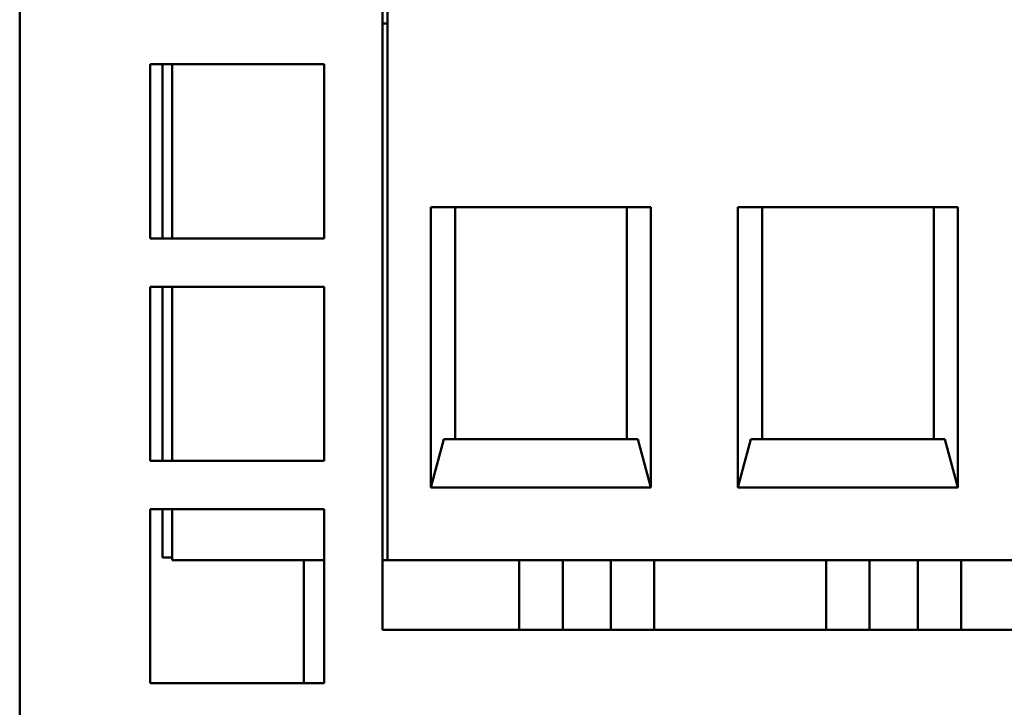
# Model space of a CAD drawing. Units: millimetres. Extents: x 140 to 717, y 41 to 580.
# Drawn here: x 349 to 369, y 517 to 531 of the extents above; entities that cross this region are included whole.
import ezdxf

# ---------------------------------------------------------------- set-up
doc = ezdxf.new("R2010")
doc.units = ezdxf.units.MM
doc.layers.add('Visible (ISO)', color=7, linetype='Continuous', lineweight=50)

msp = doc.modelspace()

# ---------------------------------------------------------------- linework, layer by layer
at = {"layer": 'Visible (ISO)'}
for p, q in [((348.95, 536.492), (348.95, 453.861)), ((356.459, 518.361), (356.459, 536.492)), ((356.559, 532.107), (356.559, 519.807)), ((356.559, 530.907), (356.459, 530.907)), ((351.65, 530.061), (355.25, 530.061)), ((351.65, 526.461), (351.65, 530.061)), ((351.904, 526.461), (351.904, 530.061)), ((352.104, 530.061), (352.104, 526.461)), ((355.25, 530.061), (355.25, 526.461)), ((357.459, 527.107), (357.459, 521.307)), ((362.009, 527.107), (357.459, 527.107)), ((357.959, 522.307), (357.959, 527.107)), ((361.509, 527.107), (361.509, 522.307)), ((362.009, 521.307), (362.009, 527.107)), ((363.809, 527.107), (363.809, 521.307)), ((368.359, 527.107), (363.809, 527.107)), ((364.309, 522.307), (364.309, 527.107)), ((367.859, 527.107), (367.859, 522.307)), ((368.359, 521.307), (368.359, 527.107)), ((355.25, 526.461), (351.65, 526.461)), ((351.65, 525.461), (355.25, 525.461)), ((351.65, 521.861), (351.65, 525.461)), ((351.904, 521.861), (351.904, 525.461)), ((352.104, 525.461), (352.104, 521.861)), ((355.25, 525.461), (355.25, 521.861)), ((357.459, 521.307), (357.727, 522.307)), ((361.741, 522.307), (357.727, 522.307)), ((362.009, 521.307), (361.741, 522.307)), ((363.809, 521.307), (364.077, 522.307)), ((368.091, 522.307), (364.077, 522.307)), ((368.359, 521.307), (368.091, 522.307)), ((355.25, 521.861), (351.65, 521.861)), ((357.459, 521.307), (362.009, 521.307)), ((363.809, 521.307), (368.359, 521.307)), ((351.65, 520.861), (355.25, 520.861)), ((351.65, 517.261), (351.65, 520.861)), ((351.904, 519.861), (351.904, 520.861)), ((352.104, 520.861), (352.104, 519.807)), ((355.25, 520.861), (355.25, 517.261)), ((352.104, 519.861), (351.904, 519.861)), ((355.25, 519.807), (352.104, 519.807)), ((354.829, 519.807), (354.829, 517.261)), ((356.559, 519.807), (356.459, 519.807)), ((375.609, 519.807), (356.559, 519.807)), ((359.284, 519.807), (359.284, 518.361)), ((360.184, 519.807), (360.184, 518.361)), ((361.179, 519.807), (361.179, 518.361)), ((362.079, 519.807), (362.079, 518.361)), ((365.634, 519.807), (365.634, 518.361)), ((366.534, 519.807), (366.534, 518.361)), ((367.529, 519.807), (367.529, 518.361)), ((368.429, 519.807), (368.429, 518.361)), ((375.759, 518.361), (356.459, 518.361)), ((355.25, 517.261), (351.65, 517.261))]:
    msp.add_line(p, q, dxfattribs=at)

doc.saveas('drawing.dxf')
